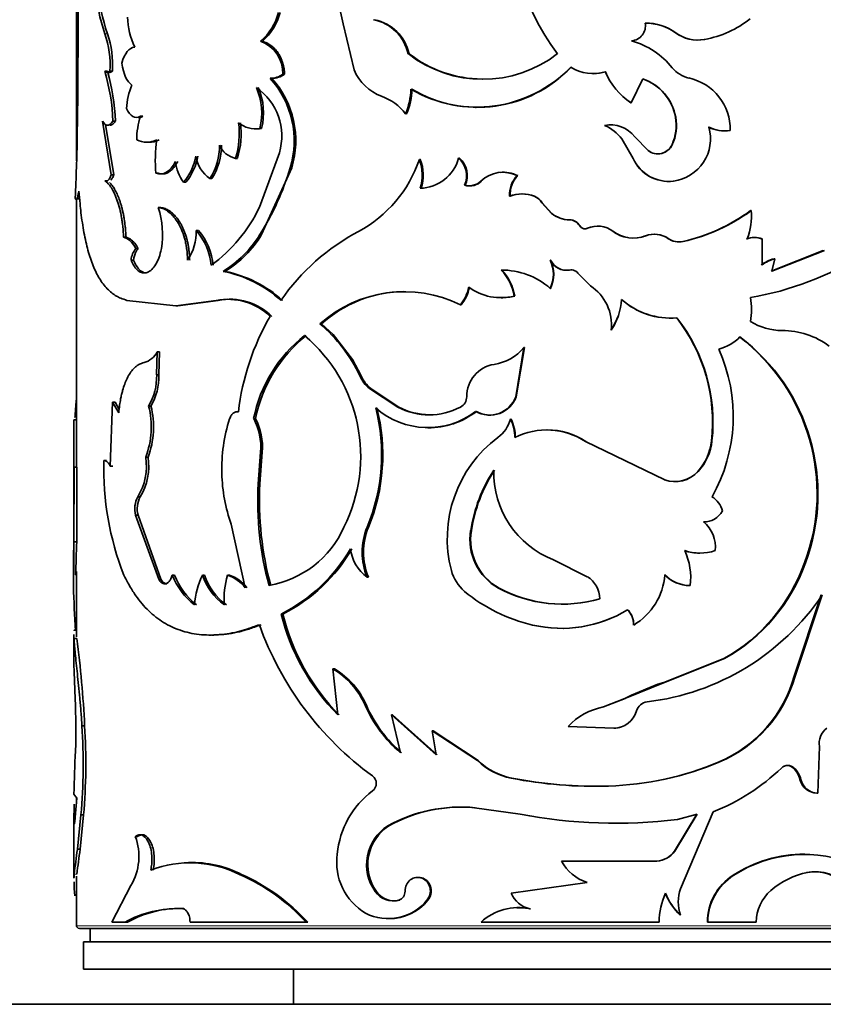
# Model space of a CAD drawing. Units: millimetres. Extents: x 0 to 2416, y 0 to 2737.
# Drawn here: x 1286 to 1316, y 2582 to 2618 of the extents above; entities that cross this region are included whole.
import ezdxf
from ezdxf import colors
from ezdxf.entities.mleader import LeaderData, LeaderLine
from ezdxf.math import Vec2, Vec3

# ---------------------------------------------------------------- set-up
doc = ezdxf.new("R2010")
doc.units = ezdxf.units.MM
doc.layers.add('DV2_Défaut', color=7, linetype='Continuous')
doc.layers.add('Défaut', color=7, linetype='Continuous')

# ---------------------------------------------------------------- blocks, each defined once
blk = doc.blocks.new('_DOT')
at = {"color": 0}
blk.add_line((0, 0), (-1, 0), dxfattribs=at)
at = {"color": 0, "const_width": 0.333}
blk.add_lwpolyline([(-0.1665, 0, 1), (0.1665, 0, 1)], format="xyb", close=True, dxfattribs=at)
blk = doc.blocks.new('SE1')
at = {"layer": 'DV2_Défaut', "color": 7, "linetype": 'Continuous', "lineweight": 35}
for p, q in [((1288.16, 2631.653), (1288.16, 2612.91)), ((1297.997, 2617.957), (1297.767, 2618.979)), ((1288.215, 2618.09), (1288.201, 2615.315)), ((1298.403, 2616.258), (1297.997, 2617.957)), ((1310.259, 2617.632), (1310.269, 2617.632)), ((1295.017, 2617.319), (1294.951, 2617.319)), ((1311.326, 2617.382), (1311.341, 2617.382)), ((1300.43, 2616.859), (1300.391, 2616.859)), ((1289.294, 2616.211), (1289.2, 2616.211)), ((1289.478, 2616.211), (1289.384, 2616.211)), ((1295.836, 2616.106), (1295.774, 2616.106)), ((1307.673, 2616.192), (1307.671, 2616.192)), ((1295.364, 2615.949), (1295.3, 2615.949)), ((1295.317, 2615.948), (1295.381, 2615.948)), ((1309.059, 2615.927), (1308.621, 2615.046)), ((1288.201, 2615.315), (1288.184, 2613.776)), ((1302.882, 2614.874), (1302.909, 2614.874)), ((1308.619, 2615.046), (1308.621, 2615.046)), ((1290.605, 2614.549), (1290.517, 2614.549)), ((1300.338, 2614.645), (1300.299, 2614.645)), ((1310.259, 2614.516), (1310.269, 2614.516)), ((1289.116, 2614.368), (1289.437, 2612.392)), ((1289.231, 2614.246), (1289.53, 2612.392)), ((1289.593, 2614.368), (1289.5, 2614.368)), ((1307.643, 2614.208), (1307.64, 2614.208)), ((1294.986, 2614.101), (1294.921, 2614.101)), ((1308.755, 2613.796), (1309.256, 2613.287)), ((1311.476, 2614.143), (1311.492, 2614.143)), ((1312.262, 2614.023), (1312.283, 2614.023)), ((1308.283, 2613.715), (1308.284, 2613.715)), ((1308.697, 2612.994), (1308.283, 2613.715)), ((1308.7, 2612.994), (1308.284, 2613.715)), ((1310.133, 2613.501), (1310.143, 2613.501)), ((1294.906, 2611.195), (1295.643, 2613.202)), ((1309.25, 2613.287), (1309.256, 2613.287)), ((1294.092, 2612.997), (1294.022, 2612.997)), ((1300.845, 2612.952), (1300.809, 2612.952)), ((1302.288, 2613.002), (1302.259, 2613.002)), ((1308.697, 2612.994), (1308.7, 2612.994)), ((1289.53, 2612.392), (1289.437, 2612.392)), ((1291.17, 2612.447), (1291.085, 2612.447)), ((1296.098, 2612.648), (1294.986, 2610.182)), ((1296.098, 2612.648), (1296.038, 2612.648)), ((1304.437, 2612.358), (1304.419, 2612.358)), ((1289.295, 2612.17), (1289.201, 2612.17)), ((1292.187, 2612.116), (1292.107, 2612.116)), ((1293.154, 2612.25), (1293.079, 2612.25)), ((1302.504, 2612.002), (1302.476, 2612.002)), ((1303.108, 2612.16), (1303.083, 2612.16)), ((1310.181, 2612.158), (1310.191, 2612.158)), ((1288.16, 2611.488), (1288.16, 2601.605)), ((1304.159, 2611.599), (1304.139, 2611.599)), ((1305.059, 2611.599), (1305.043, 2611.599)), ((1305.346, 2611.358), (1305.332, 2611.358)), ((1305.332, 2611.358), (1305.688, 2610.958)), ((1305.346, 2611.358), (1305.7, 2610.958)), ((1291.254, 2611.184), (1291.169, 2611.184)), ((1305.7, 2610.958), (1305.688, 2610.958)), ((1313.036, 2611.068), (1313.06, 2611.068)), ((1306.358, 2610.726), (1306.349, 2610.726)), ((1306.728, 2610.513), (1306.72, 2610.513)), ((1292.653, 2610.335), (1292.575, 2610.335)), ((1294.986, 2610.182), (1294.921, 2610.182)), ((1307.017, 2610.418), (1307.011, 2610.418)), ((1289.983, 2610.086), (1289.892, 2610.086)), ((1310.533, 2609.93), (1310.545, 2609.93)), ((1312.887, 2610.029), (1312.911, 2610.029)), ((1313.432, 2610.028), (1313.458, 2610.028)), ((1313.458, 2610.028), (1313.456, 2609.064)), ((1290.437, 2609.666), (1290.349, 2609.666)), ((1313.792, 2608.83), (1315.717, 2609.591)), ((1313.82, 2608.83), (1315.755, 2609.591)), ((1290.263, 2609.245), (1290.174, 2609.245)), ((1305.652, 2609.241), (1305.64, 2609.241)), ((1313.927, 2609.287), (1313.82, 2608.83)), ((1313.899, 2609.287), (1313.927, 2609.287)), ((1293.637, 2608.825), (1293.564, 2608.825)), ((1306.353, 2608.875), (1306.344, 2608.875)), ((1307.119, 2608.293), (1306.695, 2608.719)), ((1305.652, 2608.198), (1305.64, 2608.198)), ((1290.019, 2607.754), (1291.817, 2607.559)), ((1291.817, 2607.559), (1293.316, 2607.754)), ((1291.898, 2607.559), (1293.389, 2607.754)), ((1293.389, 2607.754), (1293.316, 2607.754)), ((1304.329, 2607.915), (1304.31, 2607.915)), ((1291.898, 2607.559), (1291.817, 2607.559)), ((1302.351, 2607.591), (1302.322, 2607.591)), ((1297.195, 2606.886), (1297.14, 2606.886)), ((1297.195, 2606.886), (1297.625, 2606.497)), ((1310.306, 2607.111), (1310.316, 2607.111)), ((1307.887, 2606.66), (1307.886, 2606.66)), ((1297.624, 2606.495), (1298.34, 2605.572)), ((1291.114, 2605.004), (1291.136, 2605.855)), ((1291.22, 2605.855), (1291.136, 2605.855)), ((1291.199, 2605.004), (1291.22, 2605.855)), ((1304.669, 2606.019), (1304.368, 2604.202)), ((1304.686, 2606.019), (1304.387, 2604.202)), ((1304.686, 2606.019), (1304.669, 2606.019)), ((1298.659, 2604.967), (1298.341, 2605.573)), ((1291.199, 2605.004), (1291.114, 2605.004)), ((1299.013, 2604.501), (1298.968, 2604.501)), ((1298.968, 2604.501), (1300.012, 2603.815)), ((1299.013, 2604.501), (1300.052, 2603.815)), ((1289.486, 2603.994), (1289.402, 2601.641)), ((1289.579, 2603.994), (1289.486, 2603.994)), ((1289.716, 2603.611), (1289.486, 2603.994)), ((1289.735, 2603.733), (1289.579, 2603.994)), ((1304.387, 2604.202), (1304.368, 2604.202)), ((1290.904, 2603.857), (1290.818, 2603.857)), ((1300.052, 2603.815), (1300.012, 2603.815)), ((1288.16, 2603.345), (1288.06, 2603.345)), ((1294.761, 2603.394), (1294.694, 2603.394)), ((1304.192, 2603.371), (1304.172, 2603.371)), ((1288.06, 2603.023), (1288.06, 2601.253)), ((1306.95, 2602.547), (1306.944, 2602.547)), ((1306.944, 2602.547), (1309.869, 2601.131)), ((1311.591, 2602.569), (1311.608, 2602.569)), ((1294.944, 2602.158), (1294.859, 2600.984)), ((1295.01, 2602.158), (1294.925, 2600.984)), ((1295.01, 2602.158), (1294.944, 2602.158)), ((1289.258, 2601.846), (1289.164, 2601.846)), ((1290.796, 2601.969), (1290.709, 2601.969)), ((1288.062, 2598.85), (1288.071, 2601.605)), ((1288.171, 2601.605), (1288.071, 2601.605)), ((1288.162, 2598.85), (1288.171, 2601.605)), ((1289.495, 2601.641), (1289.402, 2601.641)), ((1311.081, 2601.441), (1311.096, 2601.441)), ((1288.06, 2601.253), (1288.06, 2597.629)), ((1309.861, 2601.131), (1309.869, 2601.131)), ((1294.925, 2600.984), (1294.859, 2600.984)), ((1290.508, 2600.505), (1290.419, 2600.505)), ((1290.426, 2599.835), (1290.337, 2599.835)), ((1291.188, 2597.472), (1290.337, 2599.835)), ((1291.272, 2597.472), (1290.426, 2599.835)), ((1293.869, 2599.493), (1294.379, 2597.153)), ((1298.928, 2599.384), (1298.882, 2599.384)), ((1302.73, 2599.262), (1302.702, 2599.262)), ((1288.162, 2598.85), (1288.062, 2598.85)), ((1307.008, 2597.559), (1305.758, 2598.181)), ((1315.024, 2598.068), (1315.058, 2598.068)), ((1288.16, 2597.751), (1288.16, 2595.338)), ((1291.272, 2597.472), (1291.188, 2597.472)), ((1291.773, 2597.618), (1291.691, 2597.618)), ((1292.881, 2597.618), (1292.804, 2597.618)), ((1293.798, 2597.618), (1293.727, 2597.618)), ((1298.928, 2597.538), (1298.882, 2597.538)), ((1291.491, 2597.298), (1291.408, 2597.298)), ((1303.755, 2597.136), (1303.733, 2597.136)), ((1310.788, 2597.231), (1310.802, 2597.231)), ((1314.642, 2593.887), (1315.641, 2596.89)), ((1314.675, 2593.887), (1315.678, 2596.89)), ((1295.771, 2596.179), (1295.709, 2596.179)), ((1308.492, 2596.34), (1308.494, 2596.34)), ((1306.062, 2595.652), (1306.073, 2595.652)), ((1308.716, 2595.776), (1308.718, 2595.776)), ((1288.06, 2595.397), (1288.06, 2594.371)), ((1288.164, 2595.279), (1288.064, 2595.279)), ((1309.871, 2593.664), (1312.05, 2594.538)), ((1309.879, 2593.664), (1312.07, 2594.538)), ((1312.05, 2594.538), (1312.07, 2594.538)), ((1288.066, 2594.049), (1288.103, 2593.054)), ((1297.674, 2594.156), (1297.621, 2594.156)), ((1297.8, 2592.456), (1297.621, 2594.156)), ((1314.642, 2593.887), (1314.675, 2593.887)), ((1308.395, 2593.06), (1309.879, 2593.664)), ((1308.633, 2593.189), (1309.616, 2593.59)), ((1309.871, 2593.664), (1309.616, 2593.591)), ((1308.394, 2593.06), (1308.633, 2593.189)), ((1298.857, 2592.812), (1298.81, 2592.812)), ((1307.599, 2592.758), (1308.393, 2593.059)), ((1307.602, 2592.758), (1307.599, 2592.758)), ((1307.602, 2592.758), (1308.4, 2593.063)), ((1299.82, 2592.456), (1299.778, 2592.456)), ((1299.778, 2592.456), (1301.434, 2590.984)), ((1300.115, 2591.065), (1299.778, 2592.456)), ((1299.82, 2592.456), (1301.468, 2590.984)), ((1288.455, 2592.058), (1288.357, 2592.058)), ((1307.986, 2591.971), (1306.296, 2592.03)), ((1301.317, 2591.874), (1301.283, 2591.874)), ((1301.283, 2591.874), (1302.956, 2590.773)), ((1301.434, 2590.984), (1301.283, 2591.874)), ((1301.317, 2591.874), (1302.982, 2590.773)), ((1307.987, 2591.971), (1307.986, 2591.971)), ((1315.511, 2589.574), (1315.576, 2591.289)), ((1311.873, 2590.725), (1311.892, 2590.725)), ((1314.613, 2590.498), (1314.645, 2590.498)), ((1304.217, 2590.126), (1304.197, 2590.126)), ((1307.793, 2589.834), (1307.791, 2589.834)), ((1314.856, 2590.077), (1314.889, 2590.077)), ((1288.061, 2589.536), (1288.172, 2589.391)), ((1315.475, 2589.574), (1315.511, 2589.574)), ((1288.172, 2589.391), (1288.112, 2588.691)), ((1288.16, 2589.426), (1288.16, 2589.249)), ((1288.187, 2587.499), (1288.317, 2588.769)), ((1288.286, 2587.499), (1288.416, 2588.769)), ((1288.416, 2588.769), (1288.317, 2588.769)), ((1302.874, 2589.035), (1302.848, 2589.035)), ((1302.848, 2589.035), (1304.526, 2588.799)), ((1311.049, 2588.799), (1310.223, 2587.427)), ((1311.063, 2588.799), (1310.233, 2587.427)), ((1310.331, 2588.604), (1311.063, 2588.799)), ((1310.443, 2586.047), (1311.654, 2588.88)), ((1288.06, 2588.591), (1288.06, 2586.434)), ((1299.686, 2588.363), (1299.644, 2588.363)), ((1290.415, 2587.974), (1290.327, 2587.974)), ((1288.286, 2587.499), (1288.187, 2587.499)), ((1310.223, 2587.427), (1310.233, 2587.427)), ((1306.066, 2587.067), (1306.056, 2587.067)), ((1309.578, 2587.067), (1306.056, 2587.067)), ((1309.57, 2587.067), (1309.578, 2587.067)), ((1294.245, 2586.571), (1294.175, 2586.571)), ((1312.391, 2586.541), (1312.412, 2586.541)), ((1315.099, 2586.647), (1315.133, 2586.647)), ((1288.16, 2586.509), (1288.16, 2584.68)), ((1307.003, 2586.274), (1304.197, 2585.885)), ((1290.163, 2586.164), (1289.454, 2584.811)), ((1299.227, 2585.943), (1299.182, 2585.943)), ((1300.087, 2585.622), (1300.047, 2585.622)), ((1301.126, 2585.622), (1301.09, 2585.622)), ((1292.121, 2585.314), (1292.041, 2585.314)), ((1304.907, 2585.303), (1304.891, 2585.303)), ((1289.454, 2584.811), (1289.945, 2584.811)), ((1290.036, 2584.811), (1289.945, 2584.811)), ((1292.348, 2584.811), (1296.631, 2584.811)), ((1296.688, 2584.811), (1296.631, 2584.811)), ((1303.087, 2584.811), (1309.658, 2584.811)), ((1310.432, 2585.076), (1310.443, 2585.076)), ((1311.438, 2584.811), (1311.454, 2584.811)), ((1311.454, 2584.811), (1313.244, 2584.811)), ((1328.06, 2584.58), (1288.26, 2584.58)), ((1288.66, 2584.58), (1288.66, 2584.08)), ((1327.91, 2584.08), (1288.41, 2584.08)), ((1288.41, 2584.08), (1288.41, 2583.08)), ((1327.91, 2583.08), (1288.41, 2583.08)), ((1296.16, 2583.08), (1296.16, 2581.78)), ((1307.16, 2581.78), (1246.66, 2581.78)), ((1307.16, 2581.78), (1331.16, 2581.78))]:
    blk.add_line(p, q, dxfattribs=at)
at = {"layer": 'DV2_Défaut', "color": 7, "linetype": 'Continuous', "lineweight": 18}
for p, q in [((1289.294, 2617.593), (1289.2, 2617.593)), ((1307.953, 2610.305), (1307.952, 2610.305)), ((1309.156, 2610.138), (1309.161, 2610.138)), ((1309.985, 2610.038), (1309.994, 2610.038)), ((1298.659, 2604.967), (1298.611, 2604.967)), ((1309.871, 2593.664), (1309.879, 2593.664)), ((1308.394, 2593.06), (1308.395, 2593.06)), ((1302.982, 2590.773), (1302.956, 2590.773)), ((1288.165, 2586.584), (1288.065, 2586.584)), ((1288.16, 2584.68), (1328.16, 2584.68))]:
    blk.add_line(p, q, dxfattribs=at)
at = {"layer": 'DV2_Défaut', "color": 7, "linetype": 'Continuous', "lineweight": 35}
for centre, radius, start, end in [((1312.499, 2621.877), 8.285, 171.9043, 217.2788), ((1321.697, 2618.467), 33.484, 172.6286, 180.6452), ((1297.675, 2620.339), 8.909, 175.7416, 197.949), ((1297.809, 2620.338), 8.946, 175.7555, 197.8677), ((1292.655, 2618.243), 2.615, 180.7572, 205.9052), ((1293.545, 2618.932), 2.139, 311.064, 345.0823), ((1293.535, 2618.972), 2.22, 311.8533, 344.5493), ((1310.632, 2621.158), 3.842, 280.6439, 308.3744), ((1298.799, 2616.515), 1.63, 12.1858, 78.7272), ((1298.828, 2616.507), 1.64, 12.3712, 78.2561), ((1308.59, 2617.892), 0.564, 274.8468, 9.3831), ((1309.176, 2616.148), 1.837, 53.8881, 91.0573), ((1309.202, 2616.197), 1.788, 53.3535, 91.7557), ((1286.015, 2616.464), 3.379, 355.7031, 19.5193), ((1286.138, 2616.47), 3.35, 355.5614, 19.5861), ((1311.082, 2618.744), 1.383, 233.4895, 280.1569), ((1311.098, 2618.764), 1.403, 233.7861, 279.9869), ((1294.513, 2616.136), 1.261, 358.6602, 69.6889), ((1307.855, 2614.505), 2.932, 38.7035, 74.505), ((1303.149, 2620.404), 4.491, 232.1195, 307.8805), ((1303.174, 2620.394), 4.475, 232.1829, 269.3494), ((1302.931, 2619.694), 4.808, 239.5764, 316.1418), ((1302.961, 2619.624), 4.744, 239.2284, 316.5674), ((1307.215, 2617.623), 1.502, 237.0147, 287.6728), ((1311, 2617.043), 1.11, 219.4404, 257.036), ((1281.993, 2614.092), 7.512, 2.1103, 16.3889), ((1289.292, 2616.293), 0.123, 221.4659, 318.5341), ((1282.182, 2614.113), 7.415, 1.9716, 16.4372), ((1295.31, 2616.708), 0.759, 269.256, 307.6249), ((1295.375, 2616.7), 0.751, 269.2194, 307.8334), ((1300.034, 2616.94), 1.767, 202.7082, 249.4889), ((1307.218, 2617.598), 1.478, 270.4557, 287.9397), ((1310.052, 2617.199), 2.585, 202.9247, 236.395), ((1310.033, 2617.176), 2.557, 202.6297, 236.4093), ((1310.338, 2614.061), 1.945, 358.8987, 77.728), ((1292.469, 2614.716), 2.473, 156.6045, 177.1299), ((1292.653, 2614.671), 2.339, 345.8743, 23.6629), ((1293.538, 2613.814), 2.192, 343.8047, 55.0218), ((1292.727, 2614.673), 2.331, 345.7882, 23.7018), ((1292.787, 2613.654), 3.403, 342.7992, 42.3848), ((1292.82, 2613.651), 3.428, 342.9799, 42.0829), ((1308.457, 2614.199), 1.829, 9.9911, 70.9279), ((1308.448, 2614.179), 1.852, 10.4843, 70.7171), ((1298.772, 2613.467), 1.928, 37.6679, 70.5387), ((1298.054, 2615.61), 2.443, 336.7479, 358.5597), ((1298.084, 2615.609), 2.451, 336.8423, 358.5844), ((1293.428, 2613.634), 3.052, 162.5437, 179.0995), ((1308.487, 2614.22), 1.796, 336.3992, 9.48), ((1308.597, 2614.209), 1.7, 335.4046, 10.4047), ((1291.072, 2613.924), 3.092, 342.5509, 7.2026), ((1291.153, 2613.922), 3.081, 342.5324, 7.2718), ((1294.751, 2615.024), 0.939, 229.3544, 280.3951), ((1307.872, 2613.12), 1.113, 37.4192, 102.0098), ((1307.071, 2612.799), 1.52, 37.0384, 67.9859), ((1307.075, 2612.809), 1.51, 36.8435, 67.9047), ((1294.816, 2615.01), 0.925, 268.9975, 280.5931), ((1309.984, 2613.713), 1.569, 277.5779, 15.9115), ((1312.078, 2615.459), 1.448, 245.4227, 277.3065), ((1312.098, 2615.476), 1.464, 245.5708, 277.243), ((1214.58, 2615.2), 73.617, 357.14989, 358.89165), ((1290.749, 2614.4), 0.809, 242.6209, 297.3791), ((1290.835, 2614.382), 0.792, 269.1455, 297.869), ((1296.215, 2612.915), 5.152, 171.4433, 185.2142), ((1291.103, 2613.486), 2.331, 327.9811, 359.861), ((1291.104, 2613.504), 2.404, 328.5578, 359.436), ((1294.189, 2613.799), 0.82, 202.8899, 258.2113), ((1309.608, 2613.738), 0.576, 231.6257, 335.6827), ((1309.615, 2613.745), 0.582, 231.9264, 335.2512), ((1290.686, 2613.362), 1.89, 318.7259, 351.4539), ((1290.705, 2613.386), 1.952, 319.3851, 351.0127), ((1293.848, 2613.316), 1.314, 190.288, 234.1911), ((1293.402, 2613.057), 1.601, 186.4758, 216.0016), ((1296.304, 2614.483), 4.757, 298.4287, 341.2328), ((1299.315, 2612.383), 1.599, 342.1315, 20.8438), ((1300.8, 2613.406), 1.514, 271.3697, 344.4939), ((1299.351, 2612.383), 1.598, 342.1211, 20.8394), ((1301.684, 2612.353), 0.866, 336.0414, 48.4404), ((1301.716, 2612.355), 0.863, 335.8477, 48.516), ((1309.999, 2613.57), 1.424, 203.8686, 277.3153), ((1310.014, 2613.59), 1.443, 204.4015, 277.0265), ((1286.879, 2615.311), 9.538, 327.4682, 343.7856), ((1303.892, 2611.304), 1.178, 63.4707, 133.3959), ((1303.912, 2611.325), 1.159, 63.0626, 96.1866), ((1305.139, 2611.662), 1.002, 136.0072, 183.6222), ((1305.157, 2611.664), 1, 136.0619, 183.7522), ((1302.638, 2612.621), 0.641, 255.2892, 313.9455), ((1302.667, 2612.611), 0.631, 254.9936, 314.3804), ((1304.591, 2610.413), 1.269, 69.1459, 110.8541), ((1304.609, 2610.43), 1.252, 68.9585, 111.0415), ((1304.798, 2611.012), 0.636, 32.9834, 67.338), ((1304.814, 2611.015), 0.633, 32.8017, 67.2385), ((1288.234, 2610.192), 3.098, 350.231, 18.6724), ((1289.897, 2613.554), 5.537, 305.6332, 334.7802), ((1306.365, 2611.831), 1.104, 232.2081, 269.1721), ((1306.373, 2611.819), 1.093, 231.9962, 269.205), ((1309.073, 2616.462), 6.693, 282.5972, 306.3026), ((1309.095, 2616.484), 6.712, 282.475, 306.2098), ((1310.712, 2610.876), 2.356, 338.9269, 4.6599), ((1306.348, 2610.295), 0.431, 30.3617, 89.9595), ((1306.358, 2610.3), 0.426, 29.9823, 90.0925), ((1306.921, 2610.633), 0.233, 210.8288, 292.8522), ((1290.794, 2610.269), 1.782, 324.933, 2.1054), ((1290.871, 2608.849), 2.261, 5.2026, 41.086), ((1290.955, 2608.857), 2.251, 5.0371, 41.0453), ((1291.344, 2612.4), 4.209, 301.8373, 328.1918), ((1291.479, 2612.32), 4.108, 301.6855, 328.6294), ((1302.384, 2603.099), 8.149, 117.9151, 145.154), ((1307.384, 2609.549), 0.946, 53.1362, 113.2377), ((1307.389, 2609.567), 0.929, 52.6761, 113.6302), ((1308.709, 2611.319), 1.265, 233.2563, 290.9661), ((1308.704, 2611.296), 1.243, 232.8149, 260.553), ((1309.478, 2609.311), 0.887, 55.0905, 111.2383), ((1309.483, 2609.295), 0.902, 55.4788, 110.9174), ((1308.704, 2611.296), 1.243, 281.7791, 291.3296), ((1310.385, 2610.622), 0.707, 235.557, 282.0632), ((1310.397, 2610.631), 0.717, 235.8156, 281.9134), ((1313.158, 2609.291), 0.787, 69.6263, 110.156), ((1313.183, 2609.281), 0.796, 69.7796, 110.004), ((1290.844, 2609.214), 0.671, 137.5795, 177.2801), ((1311.043, 2619.349), 11.661, 279.7863, 301.812), ((1304.501, 2608.719), 1.253, 335.3793, 24.6207), ((1306.236, 2609.527), 0.661, 205.5898, 279.3984), ((1306.244, 2609.519), 0.653, 205.125, 279.6288), ((1304.516, 2608.719), 1.25, 335.3277, 24.6723), ((1314.164, 2608.124), 1.193, 102.8682, 128.0426), ((1314.194, 2608.115), 1.202, 102.8053, 127.8842), ((1292.735, 2604.513), 4.391, 47.5765, 79.1081), ((1292.751, 2604.431), 4.482, 47.8552, 78.5999), ((1303.842, 2606.15), 2.725, 48.7212, 90.2784), ((1302.553, 2607.635), 1.779, 9.0761, 44.1792), ((1302.485, 2607.594), 1.872, 9.8738, 43.1529), ((1306.405, 2608.54), 0.34, 31.8601, 100.3926), ((1300.254, 2603.398), 4.676, 63.7487, 131.7528), ((1300.287, 2603.486), 4.595, 90.7576, 132.2761), ((1301.235, 2608.508), 1.422, 319.8535, 349.129), ((1301.261, 2608.506), 1.423, 319.9836, 349.2207), ((1303.819, 2609.881), 2.026, 234.1059, 284.0082), ((1306.184, 2606.857), 1.714, 353.4082, 56.9264), ((1293.741, 2605.557), 2.238, 45.8088, 100.9464), ((1293.826, 2605.621), 2.177, 45.0383, 101.56), ((1303.838, 2609.846), 1.992, 269.669, 284.2753), ((1306.012, 2607.93), 2.263, 325.8709, 356.42), ((1310.081, 2609.826), 2.725, 228.4017, 274.9575), ((1310.083, 2609.839), 2.737, 228.5299, 274.6584), ((1310.881, 2607.417), 2.188, 348.3854, 11.6146), ((1303.191, 2602.584), 9.123, 149.8786, 173.3219), ((1293.526, 2602.591), 5.613, 25.044, 49.916), ((1306.028, 2607.921), 2.247, 325.8502, 341.2317), ((1305.366, 2603.26), 6.264, 353.6692, 37.9424), ((1305.384, 2603.254), 6.262, 353.7279, 38.0338), ((1314.209, 2608.917), 2.273, 238.6091, 269.7196), ((1314.201, 2603.745), 2.899, 53.2459, 90.0663), ((1299.767, 2602.389), 5.172, 128.1435, 168.7968), ((1299.942, 2602.333), 5.289, 128.7684, 168.4264), ((1292.817, 2602.002), 5.826, 333.2918, 49.86), ((1311.43, 2607.602), 1.701, 284.5522, 315.3623), ((1308.231, 2600.624), 7.258, 339.3745, 52.8127), ((1308.251, 2600.614), 7.268, 339.4928, 52.8469), ((1290.422, 2606.233), 0.808, 286.2761, 332.036), ((1303.308, 2607.135), 1.76, 278.3732, 320.6496), ((1306.377, 2603.477), 6.015, 330.4433, 24.3285), ((1303.755, 2604.209), 1.2, 99.1601, 180.3378), ((1288.946, 2604.952), 2.169, 329.679, 1.3782), ((1289.006, 2604.956), 2.193, 329.9344, 1.2607), ((1299.826, 2605.525), 1.336, 204.6726, 230.0449), ((1299.873, 2605.522), 1.334, 204.5395, 229.9013), ((1302.509, 2602.663), 14.431, 174.3724, 176.9522), ((1302.124, 2604.198), 0.431, 297.3958, 0.5653), ((1303.395, 2604.56), 1.037, 240.5856, 339.8043), ((1303.421, 2604.548), 1.026, 240.2726, 340.3029), ((1287.788, 2603.085), 3.127, 339.0901, 14.2962), ((1287.812, 2603.088), 3.186, 339.4471, 13.972), ((1292.444, 2602.058), 6.971, 337.4423, 14.3544), ((1292.475, 2602.056), 6.985, 337.5016, 14.3358), ((1301.121, 2605.976), 2.915, 228.7132, 307.2653), ((1301.167, 2606.029), 2.497, 242.4473, 297.5527), ((1301.202, 2606.026), 2.492, 242.537, 269.6984), ((1301.155, 2605.928), 2.872, 269.3779, 307.7134), ((1032.91, 2602.376), 255.153, 359.74861, 0.21747), ((1299.533, 2601.541), 6.016, 162.1405, 181.6583), ((1292.817, 2602.37), 2.138, 354.2913, 28.6035), ((1292.816, 2602.359), 2.203, 354.7616, 28.0223), ((1302.944, 2603.721), 1.277, 306.8504, 344.0711), ((1302.75, 2602.672), 1.584, 0.7903, 26.1696), ((1302.765, 2602.673), 1.589, 0.7644, 26.0662), ((1637.517, 2602.198), 349.358, 179.86373, 180.0979), ((1305.511, 2600.358), 2.616, 56.8065, 116.7403), ((1305.527, 2600.416), 2.563, 56.2666, 89.8907), ((1306.496, 2598.967), 4.657, 126.7364, 194.6525), ((1309.627, 2602.778), 1.975, 317.4059, 353.9442), ((1309.638, 2602.784), 1.982, 317.3445, 353.7908), ((1299.87, 2601.544), 10.71, 178.3853, 201.5041), ((1288.546, 2601.636), 2.188, 328.8844, 8.7509), ((1288.584, 2601.644), 2.236, 329.3792, 8.3645), ((1295.587, 2601.196), 7.528, 176.8842, 179.534), ((1308.289, 2598.396), 5.653, 146.7664, 171.1945), ((1308.282, 2598.418), 5.616, 146.7882, 171.3636), ((1307.008, 2601.396), 3.449, 178.3624, 248.7513), ((1310.24, 2602.194), 1.129, 250.37, 318.163), ((1310.24, 2602.244), 1.173, 251.5703, 316.8266), ((1299.396, 2601.494), 5.878, 181.2331, 199.9008), ((1306.664, 2600.356), 11.822, 176.9543, 195.3055), ((1306.788, 2600.356), 11.88, 176.9697, 195.2295), ((1291.212, 2600.067), 0.906, 151.0898, 194.8788), ((1291.293, 2600.069), 0.898, 150.9307, 195.107), ((1311.181, 2599.796), 0.833, 13.2253, 59.1085), ((1311.321, 2600.34), 0.758, 267.9146, 332.1697), ((1294.639, 2600.883), 3.7, 279.6781, 336.0995), ((1301.142, 2598.461), 2.442, 157.7977, 202.2023), ((1301.227, 2598.461), 2.477, 158.1333, 201.8666), ((1304.723, 2598.929), 2.048, 170.6442, 241.086), ((1304.748, 2598.925), 2.046, 170.5333, 240.9728), ((1310.55, 2598.662), 1.183, 353.1437, 51.0676), ((1316.431, 2597.743), 28.391, 177.7648, 184.4017), ((1313.193, 2597.678), 25.058, 177.3175, 180.1325), ((1292.876, 2601.761), 6.259, 296.9067, 329.5712), ((1292.98, 2601.688), 6.175, 296.8654, 329.8977), ((1299.735, 2598.734), 1.469, 185.6065, 234.486), ((1311.149, 2600.222), 1.79, 251.838, 270.0381), ((1308.547, 2597.544), 2.276, 352.1027, 25.4137), ((1311.164, 2600.245), 1.813, 251.9809, 288.0191), ((1308.825, 2600.273), 6.579, 299.3549, 340.4195), ((1308.856, 2600.289), 6.588, 299.1978, 340.2948), ((1294.034, 2598.519), 2.51, 201.0235, 232.6143), ((1294.114, 2598.512), 2.506, 200.8885, 232.4753), ((1295.52, 2596.3), 3.019, 154.116, 175.7495), ((1294.862, 2598.294), 2.166, 198.1755, 234.7934), ((1294.941, 2598.291), 2.168, 198.0904, 234.6056), ((1296.649, 2596.763), 3.045, 163.6885, 184.4969), ((1293.228, 2596.227), 1.478, 38.8118, 70.2677), ((1293.306, 2596.245), 1.459, 38.5256, 70.2838), ((1303.485, 2598.191), 1.548, 195.0344, 229.2968), ((1306.498, 2596.737), 0.968, 0.1808, 58.1714), ((1307.521, 2597.803), 2.355, 300.5541, 355.698), ((1310.798, 2598.541), 1.309, 224.2751, 269.575), ((1310.814, 2598.557), 1.326, 224.5775, 269.4783), ((1306.088, 2601.54), 4.994, 241.8677, 286.0182), ((1306.1, 2601.511), 4.964, 241.8131, 286.0127), ((1306.398, 2601.79), 6.178, 230.5822, 256.7718), ((1308.146, 2601.954), 9.076, 276.7466, 326.0844), ((1303.552, 2598.137), 8.084, 194.0181, 224.6427), ((1303.521, 2598.069), 7.978, 193.7051, 224.712), ((1306.052, 2600.33), 4.678, 256.8068, 301.4667), ((1306.063, 2600.282), 4.63, 256.7263, 301.637), ((1307.97, 2595.807), 0.746, 357.5849, 45.592), ((1307.971, 2595.805), 0.748, 357.7161, 45.6567), ((1306, 2599.742), 11.78, 199.6209, 234.0382), ((1250.74, 2590.273), 37.758, 2.7088, 7.6177), ((1296.141, 2591.648), 2.912, 23.5722, 59.4545), ((1296.21, 2591.674), 2.882, 23.2792, 59.4652), ((1309.964, 2595.19), 4.857, 293.1503, 344.4311), ((1309.992, 2595.202), 4.864, 292.99, 344.3082), ((1264.332, 2591.917), 23.799, 358.1055, 2.7381), ((1303.245, 2594.762), 4.844, 203.7268, 229.7474), ((1303.267, 2594.732), 4.81, 203.5196, 229.6801), ((1308.108, 2590.317), 2.493, 101.7748, 136.6216), ((1309.266, 2592.485), 0.458, 96.7372, 164.9278), ((1307.981, 2592.848), 0.877, 270.3101, 343.8893), ((1266.756, 2590.673), 21.645, 354.9518, 3.6677), ((1266.664, 2590.674), 21.835, 354.9933, 3.6331), ((1307.997, 2592.823), 0.852, 269.2996, 288.6384), ((1316.265, 2591.41), 0.699, 126.7399, 190.0058), ((1340.214, 2588.482), 52.164, 177.0907, 178.8423), ((1304.683, 2592.57), 2.492, 226.1296, 258.7523), ((1304.696, 2592.54), 2.462, 225.8726, 258.7744), ((1307.446, 2601.316), 11.487, 271.7244, 292.7717), ((1307.443, 2601.235), 11.406, 271.7586, 292.8563), ((1314.408, 2590.256), 0.339, 45.6241, 134.3759), ((1314.377, 2590.254), 0.339, 45.9395, 111.3839), ((1298.874, 2589.932), 0.345, 307.2723, 52.7277), ((1308.778, 2596.119), 7.79, 291.6687, 313.8156), ((1313.931, 2589.825), 0.958, 15.2845, 44.6492), ((1313.967, 2589.824), 0.956, 15.3564, 44.8248), ((1307.272, 2605.755), 15.929, 258.8709, 271.8696), ((1307.285, 2605.711), 15.884, 258.8618, 271.8325), ((1315.496, 2590.232), 0.659, 193.6161, 268.1681), ((1315.528, 2590.23), 0.657, 193.4895, 268.5744), ((1301.043, 2587.034), 3.275, 126.7686, 174.8806), ((1302.329, 2583.531), 5.528, 84.6156, 119.0632), ((1302.355, 2583.598), 5.461, 84.5419, 119.2521), ((1308.038, 2606.907), 18.445, 259.0252, 277.1423), ((1300.545, 2586.937), 1.686, 122.2789, 216.1266), ((1300.602, 2586.936), 1.696, 122.6703, 215.8401), ((1288.359, 2587.239), 2.1, 329.2065, 20.4838), ((1261.378, 2590.588), 26.986, 351.4659, 353.4262), ((1251.988, 2591.823), 36.555, 351.7597, 353.2067), ((1299.929, 2587.011), 2.171, 171.6297, 239.434), ((1309.509, 2587.95), 0.885, 274.0112, 323.7755), ((1309.519, 2587.951), 0.886, 273.8028, 323.742), ((1314.981, 2582.608), 4.709, 89.41, 123.3583), ((1315.018, 2582.521), 4.791, 66.1618, 122.9526), ((1292.35, 2582.932), 4.071, 63.3641, 110.9099), ((1292.434, 2583.075), 3.937, 62.6179, 92.031), ((1307.513, 2587.845), 1.652, 208.0968, 252.0056), ((1294.184, 2586.401), 6.121, 178.2906, 179.4185), ((1291.268, 2579.922), 7.257, 42.3525, 66.3832), ((1291.257, 2579.848), 7.358, 42.4226, 66.0424), ((1313.486, 2584.81), 2.048, 122.3134, 179.9761), ((1313.478, 2584.821), 2.023, 121.7666, 180.2809), ((1315.741, 2583.695), 3.014, 101.6376, 130.6086), ((1315.388, 2585.166), 1.509, 40.644, 101.069), ((1315.431, 2585.173), 1.504, 40.4777, 101.4119), ((1294.184, 2586.401), 6.121, 180.9081, 185.7379), ((1299.84, 2586.389), 0.794, 214.1701, 285.1122), ((1299.885, 2586.394), 0.798, 214.4512, 284.6445), ((1299.952, 2585.936), 0.328, 286.8428, 2.455), ((1305.104, 2586.261), 0.981, 202.4905, 257.5002), ((1312.201, 2584.805), 2.543, 154.8656, 179.871), ((1311.803, 2586.579), 2.035, 199.9445, 227.6492), ((1311.807, 2586.581), 2.031, 200.0259, 227.8322), ((1311.921, 2585.561), 1.555, 161.8, 198.2), ((1314.81, 2584.804), 1.566, 131.1572, 179.7515), ((1299.661, 2586.778), 1.838, 242.9359, 321.0571), ((1299.702, 2586.769), 1.828, 269.4659, 321.1507), ((1291.908, 2581.253), 4.063, 88.1242, 118.8821), ((1291.97, 2581.369), 3.948, 87.8055, 119.3309), ((1304.463, 2583.319), 2.029, 77.8119, 132.6779), ((1304.487, 2583.315), 2.031, 78.0532, 92.1081), ((1288.26, 2584.68), 0.1, 180, 270)]:
    blk.add_arc(centre, radius, start, end, dxfattribs=at)
for points in [[(1289.827, 2616.51), (1289.938, 2616.88), (1290.092, 2617.077), (1290.303, 2617.101)], [(1290.199, 2615.698), (1290.009, 2615.826), (1289.89, 2616.097), (1289.827, 2616.51)], [(1290.517, 2614.549), (1290.309, 2614.437), (1290.139, 2614.534), (1289.999, 2614.84)], [(1289.5, 2614.368), (1289.362, 2614.167), (1289.234, 2614.167), (1289.116, 2614.368)], [(1291.811, 2612.876), (1291.603, 2612.497), (1291.356, 2612.354), (1291.085, 2612.447)], [(1289.437, 2612.392), (1289.369, 2612.196), (1289.289, 2612.122), (1289.201, 2612.17)], [(1288.206, 2611.539), (1288.213, 2611.512), (1288.22, 2611.494), (1288.228, 2611.484)], [(1288.239, 2611.477), (1288.25, 2611.476), (1288.262, 2611.49), (1288.274, 2611.519)], [(1289.892, 2610.086), (1290.065, 2610.048), (1290.199, 2609.927), (1290.349, 2609.666)], [(1291.491, 2597.298), (1291.404, 2597.302), (1291.332, 2597.36), (1291.272, 2597.472)]]:
    blk.add_open_spline(points, degree=3, dxfattribs=at)
for points, knots in [([(1295.017, 2617.319), (1295.072, 2617.3), (1295.181, 2617.263), (1295.333, 2617.169), (1295.469, 2617.048), (1295.571, 2616.921), (1295.644, 2616.803), (1295.696, 2616.701), (1295.74, 2616.594), (1295.776, 2616.48), (1295.804, 2616.361), (1295.825, 2616.236), (1295.832, 2616.15), (1295.836, 2616.106)], [0, 0, 0, 0, 0.131082, 0.255945, 0.377754, 0.499911, 0.56999, 0.639477, 0.709009, 0.779226, 0.850746, 0.924156, 1, 1, 1, 1]), ([(1289.478, 2616.211), (1289.467, 2616.203), (1289.446, 2616.186), (1289.415, 2616.172), (1289.384, 2616.167), (1289.358, 2616.171), (1289.343, 2616.177), (1289.337, 2616.18)], [0, 0, 0, 0, 0.224877, 0.444898, 0.662452, 0.880005, 1, 1, 1, 1]), ([(1290.605, 2614.549), (1290.584, 2614.539), (1290.545, 2614.52), (1290.493, 2614.507), (1290.461, 2614.504), (1290.449, 2614.504)], [0, 0, 0, 0, 0.392322, 0.76897, 1, 1, 1, 1]), ([(1289.593, 2614.368), (1289.579, 2614.349), (1289.553, 2614.313), (1289.512, 2614.27), (1289.472, 2614.24), (1289.433, 2614.222), (1289.407, 2614.218), (1289.395, 2614.218)], [0, 0, 0, 0, 0.21278, 0.417228, 0.615198, 0.808728, 1, 1, 1, 1]), ([(1291.893, 2612.876), (1291.874, 2612.843), (1291.837, 2612.778), (1291.777, 2612.692), (1291.716, 2612.618), (1291.653, 2612.555), (1291.588, 2612.504), (1291.522, 2612.465), (1291.454, 2612.437), (1291.384, 2612.422), (1291.314, 2612.418), (1291.242, 2612.425), (1291.194, 2612.44), (1291.17, 2612.447)], [0, 0, 0, 0, 0.096848, 0.190217, 0.28079, 0.369311, 0.456578, 0.543422, 0.630689, 0.71921, 0.809783, 0.903153, 1, 1, 1, 1]), ([(1289.53, 2612.392), (1289.522, 2612.369), (1289.505, 2612.323), (1289.478, 2612.267), (1289.45, 2612.221), (1289.43, 2612.199), (1289.42, 2612.189)], [0, 0, 0, 0, 0.264369, 0.516624, 0.76047, 1, 1, 1, 1]), ([(1289.201, 2612.17), (1289.248, 2612.135), (1289.291, 2612.098), (1289.346, 2612.039), (1289.363, 2612.018), (1289.403, 2611.965), (1289.423, 2611.936), (1289.521, 2611.779), (1289.595, 2611.622), (1289.725, 2611.245), (1289.779, 2611.035), (1289.829, 2610.749), (1289.838, 2610.691), (1289.854, 2610.573), (1289.859, 2610.527), (1289.876, 2610.358), (1289.885, 2610.23), (1289.892, 2610.086)], [0, 0, 0, 0, 0.125, 0.125, 0.1875, 0.1875, 0.25, 0.25, 0.5, 0.5, 0.75, 0.75, 0.8125, 0.8125, 0.875, 0.875, 1, 1, 1, 1]), ([(1289.373, 2612.103), (1289.381, 2612.096), (1289.422, 2612.056), (1289.494, 2611.968), (1289.587, 2611.82), (1289.674, 2611.643), (1289.742, 2611.468), (1289.793, 2611.31), (1289.83, 2611.179), (1289.863, 2611.041), (1289.893, 2610.898), (1289.919, 2610.747), (1289.941, 2610.591), (1289.959, 2610.429), (1289.973, 2610.26), (1289.98, 2610.145), (1289.983, 2610.086)], [0, 0, 0, 0, 0.026608, 0.136885, 0.244019, 0.349702, 0.455698, 0.514752, 0.573469, 0.632151, 0.691101, 0.75062, 0.810998, 0.872515, 0.935433, 1, 1, 1, 1]), ([(1288.106, 2611.539), (1288.109, 2611.528), (1288.115, 2611.506), (1288.126, 2611.486), (1288.136, 2611.476), (1288.148, 2611.477), (1288.16, 2611.489), (1288.173, 2611.512), (1288.186, 2611.545), (1288.199, 2611.59), (1288.213, 2611.645), (1288.228, 2611.71), (1288.238, 2611.762), (1288.243, 2611.788)], [0, 0, 0, 0, 0.095776, 0.188715, 0.279383, 0.368389, 0.456377, 0.544015, 0.631976, 0.720927, 0.811515, 0.90435, 1, 1, 1, 1]), ([(1288.243, 2611.788), (1288.256, 2611.632), (1288.28, 2611.361), (1288.322, 2610.969), (1288.37, 2610.614), (1288.449, 2610.139), (1288.571, 2609.589), (1288.76, 2609.02), (1288.996, 2608.544), (1289.236, 2608.23), (1289.453, 2608.032), (1289.62, 2607.914), (1289.806, 2607.826), (1289.941, 2607.781), (1290.019, 2607.754)], [0, 0, 0, 0, 0.0719, 0.124766, 0.185993, 0.249664, 0.374504, 0.499505, 0.62454, 0.749603, 0.813378, 0.874818, 0.927837, 1, 1, 1, 1]), ([(1291.169, 2611.184), (1291.247, 2611.173), (1291.317, 2611.154), (1291.439, 2611.103), (1291.503, 2611.064), (1291.696, 2610.912), (1291.815, 2610.769), (1292.022, 2610.409), (1292.105, 2610.2), (1292.177, 2609.914), (1292.189, 2609.855), (1292.212, 2609.736), (1292.219, 2609.688), (1292.24, 2609.516), (1292.249, 2609.388), (1292.253, 2609.245)], [0, 0, 0, 0, 0.125, 0.125, 0.25, 0.25, 0.5, 0.5, 0.75, 0.75, 0.8125, 0.8125, 0.875, 0.875, 1, 1, 1, 1]), ([(1291.254, 2611.184), (1291.31, 2611.172), (1291.42, 2611.15), (1291.582, 2611.066), (1291.733, 2610.947), (1291.874, 2610.789), (1291.981, 2610.627), (1292.058, 2610.482), (1292.111, 2610.367), (1292.159, 2610.246), (1292.201, 2610.119), (1292.238, 2609.987), (1292.268, 2609.85), (1292.293, 2609.707), (1292.312, 2609.558), (1292.326, 2609.404), (1292.33, 2609.299), (1292.332, 2609.245)], [0, 0, 0, 0, 0.1059, 0.206702, 0.304432, 0.401308, 0.499609, 0.549151, 0.598057, 0.646605, 0.695081, 0.743773, 0.792964, 0.842928, 0.893927, 0.946208, 1, 1, 1, 1]), ([(1306.728, 2610.513), (1306.739, 2610.496), (1306.761, 2610.464), (1306.804, 2610.427), (1306.852, 2610.403), (1306.904, 2610.394), (1306.961, 2610.398), (1306.998, 2610.411), (1307.017, 2610.418)], [0, 0, 0, 0, 0.183743, 0.347363, 0.499938, 0.652528, 0.816192, 1, 1, 1, 1]), ([(1289.983, 2610.086), (1290.003, 2610.081), (1290.042, 2610.07), (1290.102, 2610.042), (1290.161, 2610.004), (1290.218, 2609.956), (1290.275, 2609.898), (1290.33, 2609.831), (1290.385, 2609.754), (1290.42, 2609.695), (1290.437, 2609.666)], [0, 0, 0, 0, 0.127431, 0.25279, 0.376748, 0.5, 0.623251, 0.747209, 0.872568, 1, 1, 1, 1]), ([(1290.174, 2609.245), (1290.213, 2609.145), (1290.253, 2609.065), (1290.33, 2608.944), (1290.38, 2608.887), (1290.534, 2608.768), (1290.649, 2608.746), (1290.884, 2608.834), (1290.991, 2608.934), (1291.18, 2609.249), (1291.238, 2609.42), (1291.287, 2609.666)], [0, 0, 0, 0, 0.125, 0.125, 0.25, 0.25, 0.5, 0.5, 0.75, 0.75, 1, 1, 1, 1]), ([(1290.437, 2609.666), (1290.425, 2609.654), (1290.401, 2609.631), (1290.368, 2609.585), (1290.339, 2609.532), (1290.314, 2609.471), (1290.293, 2609.403), (1290.276, 2609.327), (1290.268, 2609.273), (1290.263, 2609.245)], [0, 0, 0, 0, 0.14894, 0.29186, 0.431043, 0.568957, 0.70814, 0.85106, 1, 1, 1, 1]), ([(1290.263, 2609.245), (1290.296, 2609.171), (1290.358, 2609.028), (1290.489, 2608.856), (1290.618, 2608.777), (1290.708, 2608.767), (1290.734, 2608.767)], [0, 0, 0, 0, 0.270598, 0.518278, 0.863354, 1, 1, 1, 1]), ([(1290.648, 2605.458), (1290.619, 2605.45), (1290.563, 2605.435), (1290.486, 2605.404), (1290.411, 2605.363), (1290.337, 2605.307), (1290.24, 2605.215), (1290.133, 2605.079), (1290.024, 2604.887), (1289.932, 2604.671), (1289.865, 2604.465), (1289.818, 2604.279), (1289.78, 2604.1), (1289.744, 2603.877), (1289.726, 2603.704), (1289.716, 2603.611)], [0, 0, 0, 0, 0.061176, 0.115606, 0.163469, 0.224911, 0.28642, 0.393316, 0.500707, 0.600858, 0.700454, 0.760448, 0.820606, 0.903041, 1, 1, 1, 1]), ([(1294.13, 2603.645), (1294.11, 2603.645), (1294.07, 2603.647), (1294.013, 2603.634), (1293.961, 2603.61), (1293.914, 2603.572), (1293.872, 2603.522), (1293.836, 2603.46), (1293.817, 2603.411), (1293.807, 2603.386)], [0, 0, 0, 0, 0.154037, 0.297299, 0.433645, 0.567536, 0.70367, 0.846528, 1, 1, 1, 1]), ([(1289.402, 2601.641), (1289.391, 2601.66), (1289.37, 2601.699), (1289.337, 2601.747), (1289.303, 2601.786), (1289.269, 2601.815), (1289.234, 2601.835), (1289.199, 2601.846), (1289.176, 2601.846), (1289.164, 2601.846)], [0, 0, 0, 0, 0.145758, 0.288561, 0.429573, 0.570008, 0.711092, 0.854035, 1, 1, 1, 1]), ([(1289.905, 2597.618), (1289.953, 2597.524), (1290.042, 2597.349), (1290.173, 2597.119), (1290.324, 2596.878), (1290.513, 2596.626), (1290.834, 2596.266), (1291.285, 2595.894), (1291.899, 2595.586), (1292.58, 2595.416), (1293.196, 2595.394), (1293.708, 2595.448), (1294.084, 2595.517), (1294.48, 2595.634), (1294.75, 2595.731), (1294.904, 2595.786)], [0, 0, 0, 0, 0.049474, 0.091076, 0.124847, 0.186634, 0.249823, 0.374614, 0.49976, 0.624912, 0.749824, 0.813054, 0.874958, 0.928614, 1, 1, 1, 1]), ([(1291.408, 2597.298), (1291.394, 2597.3), (1291.366, 2597.302), (1291.325, 2597.318), (1291.287, 2597.343), (1291.251, 2597.377), (1291.218, 2597.419), (1291.198, 2597.454), (1291.188, 2597.472)], [0, 0, 0, 0, 0.171604, 0.337467, 0.500345, 0.663143, 0.828773, 1, 1, 1, 1]), ([(1291.691, 2597.618), (1291.683, 2597.593), (1291.668, 2597.546), (1291.641, 2597.482), (1291.61, 2597.427), (1291.576, 2597.382), (1291.538, 2597.346), (1291.497, 2597.32), (1291.453, 2597.303), (1291.423, 2597.3), (1291.408, 2597.298)], [0, 0, 0, 0, 0.133332, 0.259515, 0.380724, 0.499407, 0.618171, 0.739614, 0.866171, 1, 1, 1, 1]), ([(1293.165, 2595.406), (1293.242, 2595.407), (1293.319, 2595.409), (1293.65, 2595.429), (1293.914, 2595.467), (1294.188, 2595.532), (1294.195, 2595.534), (1294.22, 2595.54), (1294.233, 2595.544), (1294.272, 2595.554), (1294.299, 2595.561), (1294.384, 2595.586), (1294.445, 2595.605), (1294.644, 2595.669), (1294.796, 2595.722), (1294.97, 2595.786)], [0, 0, 0, 0, 0.134444, 0.134444, 0.567222, 0.567222, 0.594271, 0.594271, 0.621319, 0.621319, 0.675416, 0.675416, 0.783611, 0.783611, 1, 1, 1, 1]), ([(1288.064, 2595.279), (1288.063, 2595.306), (1288.061, 2595.36), (1288.06, 2595.406), (1288.06, 2595.427)], [0, 0, 0, 0, 0.510798, 1, 1, 1, 1]), ([(1288.357, 2592.058), (1288.345, 2592.234), (1288.327, 2592.496), (1288.299, 2592.831), (1288.27, 2593.157), (1288.232, 2593.549), (1288.187, 2593.982), (1288.144, 2594.376), (1288.114, 2594.67), (1288.093, 2594.881), (1288.081, 2595.02), (1288.071, 2595.151), (1288.067, 2595.232), (1288.064, 2595.279)], [0, 0, 0, 0, 0.124782, 0.185998, 0.249678, 0.374512, 0.499517, 0.624533, 0.749602, 0.81336, 0.874797, 0.927819, 1, 1, 1, 1]), ([(1288.068, 2595.561), (1288.071, 2595.576), (1288.077, 2595.591), (1288.086, 2595.596), (1288.089, 2595.596)], [0, 0, 0, 0, 0.6566456, 1, 1, 1, 1]), ([(1288.06, 2594.414), (1288.06, 2594.368), (1288.061, 2594.254), (1288.064, 2594.123), (1288.066, 2594.049)], [0, 0, 0, 0, 0.441716, 1, 1, 1, 1]), ([(1288.112, 2588.691), (1288.11, 2588.665), (1288.104, 2588.616), (1288.096, 2588.555), (1288.089, 2588.505), (1288.083, 2588.468), (1288.077, 2588.444), (1288.072, 2588.431), (1288.068, 2588.431), (1288.065, 2588.443), (1288.062, 2588.473), (1288.06, 2588.533), (1288.06, 2588.64), (1288.062, 2588.782), (1288.065, 2588.958), (1288.067, 2589.095), (1288.069, 2589.166)], [0, 0, 0, 0, 0.059926, 0.117747, 0.173861, 0.228701, 0.282734, 0.336444, 0.390327, 0.444872, 0.500553, 0.599808, 0.696551, 0.793649, 0.893938, 1, 1, 1, 1]), ([(1290.897, 2586.735), (1290.904, 2586.772), (1290.918, 2586.842), (1290.932, 2586.951), (1290.94, 2587.058), (1290.942, 2587.164), (1290.933, 2587.324), (1290.9, 2587.533), (1290.818, 2587.759), (1290.71, 2587.931), (1290.584, 2588.028), (1290.451, 2588.049), (1290.369, 2588), (1290.327, 2587.974)], [0, 0, 0, 0, 0.053544, 0.104687, 0.154, 0.202121, 0.249737, 0.374472, 0.499425, 0.624476, 0.749778, 0.870156, 1, 1, 1, 1]), ([(1290.983, 2586.735), (1291.022, 2586.919), (1291.035, 2587.097), (1291.014, 2587.353), (1290.999, 2587.446), (1290.959, 2587.607), (1290.932, 2587.681), (1290.835, 2587.886), (1290.758, 2587.975), (1290.624, 2588.036), (1290.586, 2588.041), (1290.502, 2588.027), (1290.459, 2588.007), (1290.415, 2587.974)], [0, 0, 0, 0, 0.25, 0.25, 0.375, 0.375, 0.5, 0.5, 0.75, 0.75, 0.875, 0.875, 1, 1, 1, 1]), ([(1301.09, 2585.622), (1301.135, 2585.693), (1301.222, 2585.829), (1301.217, 2586.084), (1301.116, 2586.31), (1300.915, 2586.446), (1300.682, 2586.485), (1300.468, 2586.386), (1300.308, 2586.198), (1300.289, 2586.034), (1300.279, 2585.95)], [0, 0, 0, 0, 0.128371, 0.249093, 0.374166, 0.499626, 0.625187, 0.750752, 0.871669, 1, 1, 1, 1]), ([(1301.126, 2585.622), (1301.235, 2585.764), (1301.272, 2585.916), (1301.2, 2586.238), (1301.101, 2586.367), (1300.868, 2586.461), (1300.794, 2586.471), (1300.722, 2586.461)], [0, 0, 0, 0, 0.400042, 0.400042, 0.800084, 0.800084, 1, 1, 1, 1]), ([(1292.041, 2585.314), (1292.058, 2585.312), (1292.09, 2585.309), (1292.138, 2585.289), (1292.181, 2585.26), (1292.222, 2585.219), (1292.275, 2585.144), (1292.333, 2585.01), (1292.343, 2584.878), (1292.348, 2584.811)], [0, 0, 0, 0, 0.106413, 0.207537, 0.305573, 0.402929, 0.502066, 0.745448, 1, 1, 1, 1])]:
    blk.add_open_spline(points, degree=3, knots=knots, dxfattribs=at)

msp = doc.modelspace()

# ---------------------------------------------------------------- block references
at = {"layer": 'Défaut'}
msp.add_blockref('SE1', (0, 0), dxfattribs=at)

# ---------------------------------------------------------------- leaders
at = {"layer": 'Défaut', "color": 7, "linetype": 'Continuous', "lineweight": 18}
ml = msp.add_multileader_mtext('Standard', dxfattribs=at)
ml.set_content('{\\pxsm0.9;\\fSolid Edge ISO|b1||i0||c0|p34;\\W1.;03/10/2019\\P}', color=256)
ml.set_leader_properties()
ml.set_arrow_properties(name='DOT')
ml.build(insert=Vec2(0, 0))
ml.multileader.update_dxf_attribs({"leader_type": 0, "dogleg_length": 0, "arrow_head_size": 12})
ctx = ml.context
ctx.base_point, ctx.char_height, ctx.arrow_head_size, ctx.landing_gap_size = Vec3(2328, 2729.88), 12, 12, 4.2
notes = []
notes.append((ctx, [(0, (0, 0, 0), (0, 0), (1, 0), 1, [])]))
ctx.mtext.insert = Vec3(2330, 2736)
for ctx, leaders in notes:
    for number, flags, end, landing, length, lines in leaders:
        leader = LeaderData()
        leader.index, (leader.has_last_leader_line, leader.has_dogleg_vector, leader.attachment_direction) = number, flags
        leader.last_leader_point, leader.dogleg_vector, leader.dogleg_length = Vec3(end), Vec3(landing), length
        for number, points, colour, breaks in lines:
            line = LeaderLine()
            line.index, line.vertices, line.color, line.breaks = number, Vec3.list(points), colors.encode_raw_color(colour), breaks
            leader.lines.append(line)
        ctx.leaders.append(leader)

doc.saveas('drawing.dxf')
